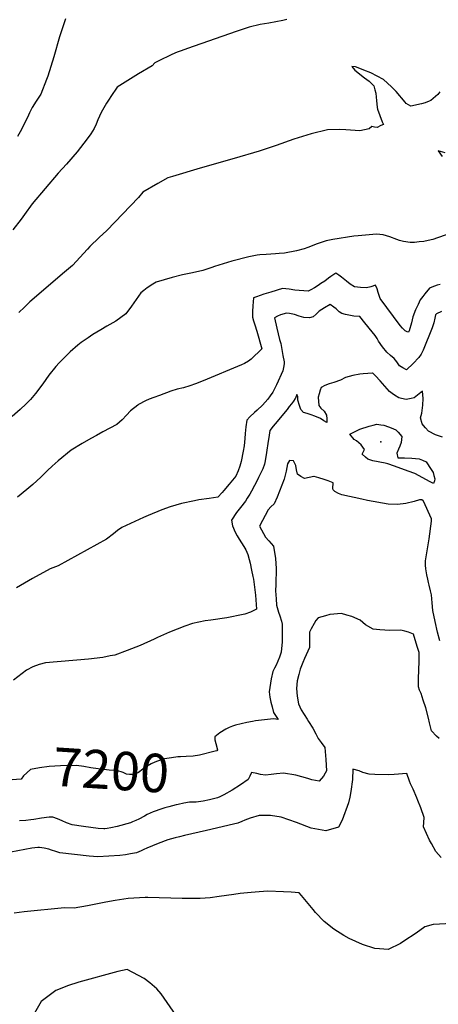
# Model space of a CAD drawing. Units: inches. Extents: x 2503718 to 2509076, y 1496569 to 1502286.
# Drawn here: x 2506863 to 2507177, y 1498497 to 1499235 of the extents above; entities that cross this region are included whole.
import ezdxf
from ezdxf.enums import TextEntityAlignment as Align

# ---------------------------------------------------------------- set-up
doc = ezdxf.new("R2010")
doc.units = ezdxf.units.IN
doc.header["$MEASUREMENT"] = 0
doc.layers.add('tile_2729_17_contour_10ft', color=253, linetype='Continuous')
doc.layers.add('tile_2729_17_spot_elev', color=203, linetype='Continuous')
doc.styles.add('Arial', font='arial.ttf')

msp = doc.modelspace()

# ---------------------------------------------------------------- linework, layer by layer
at = {"layer": 'tile_2729_17_contour_10ft'}
for points, elevation in [([(2507063.84, 1499235.65), (2507060.83, 1499234.92), (2507050.33, 1499232.83), (2507043.84, 1499231.78), (2507035.43, 1499229.95), (2507025.86, 1499226.71), (2506989.26, 1499213.88), (2506984.43, 1499212.12), (2506981.56, 1499211.05), (2506977.61, 1499209.42), (2506974.13, 1499207.74), (2506970.68, 1499206.05), (2506964.75, 1499203.02), (2506962.67, 1499200.93), (2506952.61, 1499194.96), (2506944.61, 1499189.99), (2506936.63, 1499184.91), (2506931.81, 1499177.87), (2506930.47, 1499175.89), (2506928.58, 1499172.82), (2506925.54, 1499167.74), (2506924.57, 1499165.83), (2506921.91, 1499160.28), (2506920.7, 1499157.05), (2506919.38, 1499153.87), (2506916.75, 1499149.91), (2506913.96, 1499146.11), (2506906.49, 1499136.4), (2506898.46, 1499127.17), (2506892.17, 1499120.37), (2506872.64, 1499097.3), (2506866.98, 1499089.52), (2506864.38, 1499085.88), (2506858.21, 1499077.89)], 7260), ([(2506897.73, 1499236.21), (2506893.25, 1499222.56), (2506888.88, 1499207.69), (2506884.41, 1499193.12), (2506883.55, 1499190.64), (2506879.17, 1499179.71), (2506875.79, 1499174.29), (2506872.66, 1499169.59), (2506870.8, 1499165.68), (2506869.91, 1499163.81), (2506867.78, 1499159.15), (2506863.67, 1499151.32), (2506861.66, 1499147.98)], 7270), ([(2507178.66, 1499181.36), (2507177.04, 1499179.37), (2507171.74, 1499174.94), (2507170.61, 1499174.37), (2507167.51, 1499173.26), (2507164.9, 1499172.47), (2507156.7, 1499170.58), (2507153.35, 1499172.66), (2507152.54, 1499173.65), (2507145.73, 1499181.75), (2507142.36, 1499185.13), (2507139.32, 1499187.96), (2507136.25, 1499190.67), (2507126.84, 1499195.52), (2507121.61, 1499197.69), (2507117.32, 1499199.37), (2507115.23, 1499200.08), (2507112.5, 1499200.35), (2507114.69, 1499197.61), (2507122.08, 1499191.94), (2507125.64, 1499189.4), (2507127.16, 1499187.87), (2507128.96, 1499185.86), (2507129.88, 1499182.81), (2507130.58, 1499180.31), (2507130.78, 1499177.4), (2507131, 1499174.81), (2507131.44, 1499169.76), (2507131.72, 1499168.49), (2507135.2, 1499158.94), (2507136.28, 1499156.92), (2507134.42, 1499156.02), (2507131.6, 1499154.67), (2507129.63, 1499154.83), (2507127.62, 1499155.43), (2507125.51, 1499153.76), (2507118.49, 1499152.09), (2507108.14, 1499152.94), (2507103.26, 1499153.25), (2507094.41, 1499152.83), (2507082.07, 1499149.93), (2507069.08, 1499145.85), (2507055.79, 1499141.22), (2507042.91, 1499136.85), (2507024.32, 1499131.37), (2506998.71, 1499124.13), (2506977.97, 1499117.87), (2506974.47, 1499116.79), (2506967.02, 1499112.66), (2506955.88, 1499106.14), (2506952.57, 1499102.11), (2506928.84, 1499077.34), (2506923.03, 1499072.11), (2506915.95, 1499065.4), (2506914.34, 1499063.48), (2506902.9, 1499051.22), (2506897, 1499046.18), (2506870.91, 1499023.83), (2506866.9, 1499020.06), (2506862.79, 1499016.03)], 7250), ([(2507182.57, 1499135.69), (2507177.27, 1499137.13), (2507180.39, 1499132.97)], 7240), ([(2507183.33, 1499074.17), (2507176.87, 1499071.82), (2507173.19, 1499070.66), (2507169.91, 1499069.92), (2507166.45, 1499069.28), (2507163, 1499068.81), (2507159.57, 1499068.48), (2507156.42, 1499068.37), (2507151.23, 1499069.13), (2507148.25, 1499069.99), (2507146.21, 1499070.73), (2507141.08, 1499072.73), (2507136.12, 1499074.08), (2507130.96, 1499074.69), (2507117.21, 1499073.5), (2507114.08, 1499073.17), (2507098.21, 1499070.77), (2507093.26, 1499069.62), (2507086.47, 1499067.32), (2507079.51, 1499064.69), (2507076.67, 1499063.73), (2507071.03, 1499062.18), (2507062.07, 1499060.47), (2507058.14, 1499060.13), (2507055.22, 1499059.91), (2507048.17, 1499059.54), (2507043.56, 1499059.18), (2507041.44, 1499058.88), (2507035.16, 1499057.75), (2507022.5, 1499054.37), (2507009.58, 1499050.35), (2507007.55, 1499049.69), (2507000.78, 1499047.54), (2506993.11, 1499045.63), (2506985.45, 1499044.12), (2506977.78, 1499042.28), (2506965.81, 1499038.57), (2506963.23, 1499037.27), (2506958.92, 1499034.45), (2506956.51, 1499032.55), (2506954.33, 1499030.69), (2506947.19, 1499020.6), (2506942.9, 1499015.03), (2506935.43, 1499009.55), (2506928.85, 1499005.66), (2506924.3, 1499002.99), (2506918.25, 1498999.37), (2506914.68, 1498996.97), (2506909.56, 1498993.44), (2506907, 1498991.37), (2506901.14, 1498986.38), (2506892.95, 1498978.2), (2506890.45, 1498975.53), (2506885.26, 1498968.9), (2506880.83, 1498962.45), (2506875.22, 1498955.21), (2506871.45, 1498950.77), (2506869.67, 1498948.94), (2506868.18, 1498947.46), (2506863.76, 1498943.18), (2506857.85, 1498937.92)], 7240), ([(2507178.69, 1499036.94), (2507176.63, 1499036.45), (2507172.52, 1499034.94), (2507170.8, 1499034.12), (2507167.2, 1499030), (2507165.7, 1499028.03), (2507163.91, 1499025.5), (2507162.18, 1499021.9), (2507160.39, 1499018.01), (2507158.42, 1499012.66), (2507157.2, 1499008.16), (2507155.67, 1499002.07), (2507155.02, 1499001.16), (2507154.12, 1499001.32), (2507152.45, 1499002.16), (2507150.49, 1499004.29), (2507148.74, 1499006.22), (2507133.82, 1499026.49), (2507132.3, 1499030.86), (2507131.53, 1499033.71), (2507130.42, 1499036.49), (2507126.88, 1499035.3), (2507123.45, 1499034.53), (2507118.95, 1499034.73), (2507114.46, 1499035.12), (2507111.41, 1499037.24), (2507108.42, 1499039.46), (2507104.77, 1499042.51), (2507102.83, 1499044.03), (2507100.5, 1499045.39), (2507096.91, 1499043.01), (2507094.98, 1499041.66), (2507092.21, 1499039.53), (2507089.4, 1499037.6), (2507087.2, 1499036.18), (2507084.45, 1499034.48), (2507081.81, 1499032.94), (2507079.86, 1499031.82), (2507069.88, 1499032.76), (2507065.54, 1499033.44), (2507060.42, 1499033.81), (2507051.84, 1499031.28), (2507046.5, 1499029.6), (2507041.1, 1499027.78), (2507038.84, 1499027), (2507038.36, 1499020.88), (2507038.15, 1499016.6), (2507038.11, 1499012.37), (2507038.89, 1499009.65), (2507039.76, 1499006.67), (2507041.23, 1499002.01), (2507045.14, 1498988.67), (2507036.92, 1498981.06), (2507034.95, 1498979.33), (2507031.97, 1498977.6), (2507029.77, 1498976.63), (2507000.92, 1498964.62), (2506995.2, 1498962.38), (2506991.05, 1498960.92), (2506986.29, 1498959.55), (2506981.44, 1498958.39), (2506976.7, 1498956.97), (2506968.23, 1498953.81), (2506964.06, 1498952.23), (2506960.52, 1498950.86), (2506957.86, 1498949.59), (2506952.63, 1498946.9), (2506951.99, 1498946.46), (2506946.61, 1498942.09), (2506943.53, 1498938.93), (2506940.23, 1498935.43), (2506936.27, 1498931.96), (2506925.82, 1498926.36), (2506921.11, 1498923.84), (2506916.73, 1498921.51), (2506910.14, 1498917.83), (2506902.11, 1498912.63), (2506892.35, 1498904.84), (2506887.86, 1498900.83), (2506884.24, 1498897.41), (2506879.26, 1498892.46), (2506873.18, 1498886.94), (2506868.82, 1498883.19), (2506861.73, 1498877.42)], 7230), ([(2507179.71, 1499016.68), (2507176.09, 1499015.06), (2507175.41, 1499014.3), (2507174.73, 1499011.65), (2507174.03, 1499008.09), (2507172.7, 1499004.48), (2507166.1, 1498987.71), (2507164.46, 1498984.64), (2507162.78, 1498982.2), (2507158.65, 1498977.74), (2507153.61, 1498973.06), (2507150.69, 1498974.45), (2507148.36, 1498975.99), (2507146.24, 1498978.89), (2507144.31, 1498981.51), (2507141.49, 1498983.8), (2507138.88, 1498986.23), (2507135.61, 1498990.2), (2507132.62, 1498994.48), (2507131.52, 1498996.55), (2507130.07, 1498998.62), (2507127.88, 1499001.36), (2507122.4, 1499008.23), (2507118.54, 1499012.93), (2507114.04, 1499013.26), (2507107.73, 1499014.38), (2507104.93, 1499015.14), (2507103.14, 1499016.51), (2507100.79, 1499018.63), (2507099.16, 1499019.96), (2507096.39, 1499021.99), (2507092.04, 1499019.4), (2507088.16, 1499016.83), (2507085.75, 1499014.57), (2507083.45, 1499012.76), (2507080.74, 1499011.85), (2507076.57, 1499012.12), (2507073.06, 1499013.19), (2507069.61, 1499014.33), (2507065.88, 1499015.1), (2507063.48, 1499015.45), (2507059.02, 1499014.28), (2507056.79, 1499013.09), (2507054.63, 1499011.85), (2507056.23, 1499004.2), (2507057.22, 1498999.83), (2507058.22, 1498995.76), (2507059.22, 1498992.58), (2507060.89, 1498983.8), (2507061.81, 1498978.85), (2507061.85, 1498977.77), (2507061.64, 1498975.91), (2507060.74, 1498972.28), (2507056.06, 1498961.76), (2507054.89, 1498959.28), (2507053.28, 1498956.17), (2507051.34, 1498953.36), (2507049.61, 1498951.01), (2507047.63, 1498948.61), (2507045.58, 1498946.55), (2507041.55, 1498942.83), (2507039.42, 1498941.02), (2507036, 1498937.68), (2507033.68, 1498935.29), (2507033.07, 1498930.3), (2507032.57, 1498925.32), (2507032.27, 1498921.46), (2507031.77, 1498916.06), (2507031.14, 1498911.88), (2507029.48, 1498904.34), (2507028.53, 1498900.67), (2507027.32, 1498897.25), (2507025.52, 1498893.35), (2507023.09, 1498890.34), (2507020.64, 1498887.35), (2507016.52, 1498882.37), (2507015.32, 1498881.01), (2507011.93, 1498877.47), (2507005.55, 1498876.56), (2506997.76, 1498875.36), (2506994.4, 1498874.81), (2506984.89, 1498872.79), (2506976.29, 1498870.27), (2506969.95, 1498868), (2506959.87, 1498863.86), (2506956.19, 1498862.23), (2506940.06, 1498854.8), (2506936.85, 1498852.53), (2506933.73, 1498850.07), (2506928.43, 1498846.04), (2506892.16, 1498825.98), (2506890.17, 1498825.32), (2506886.19, 1498823.73), (2506872.96, 1498816.45), (2506861.03, 1498809.44)], 7220), ([(2507180.55, 1498922.47), (2507175.34, 1498924.21), (2507170.11, 1498927.05), (2507167.7, 1498929.47), (2507166.39, 1498931.14), (2507165.41, 1498932.54), (2507164.09, 1498936.94), (2507165.01, 1498940.51), (2507165.76, 1498946.56), (2507165.93, 1498951.41), (2507165.47, 1498956.88), (2507161.92, 1498953.95), (2507159.41, 1498952.04), (2507157.01, 1498951.45), (2507153.3, 1498950.62), (2507149.77, 1498951.47), (2507147.78, 1498952.02), (2507144.62, 1498953.9), (2507142.82, 1498955.11), (2507140.9, 1498956.68), (2507139.12, 1498958.65), (2507133.82, 1498964.73), (2507130.34, 1498968.45), (2507128.4, 1498970.5), (2507128.07, 1498970.54), (2507121.16, 1498969.92), (2507118.56, 1498969.62), (2507113.3, 1498968.74), (2507107.67, 1498967.21), (2507104.04, 1498965.28), (2507099.09, 1498963.47), (2507095.63, 1498962.46), (2507092.21, 1498961.26), (2507089.45, 1498959.64), (2507088.81, 1498957.61), (2507087.98, 1498954.87), (2507087.39, 1498952.41), (2507087.7, 1498946.18), (2507089.3, 1498944.27), (2507091.82, 1498941.87), (2507093.42, 1498939.01), (2507093.67, 1498936.13), (2507093.68, 1498933.36), (2507091.44, 1498934.83), (2507089.02, 1498936.39), (2507084.82, 1498938.15), (2507081.95, 1498939.27), (2507079.11, 1498940.28), (2507076.37, 1498941.07), (2507074.18, 1498943.27), (2507073.16, 1498946.13), (2507072.02, 1498950.16), (2507072.06, 1498952.96), (2507071.18, 1498954.37), (2507070.2, 1498951.73), (2507069.98, 1498951.38), (2507068.69, 1498949.55), (2507067.16, 1498947.45), (2507065.58, 1498945.35), (2507063.97, 1498943.26), (2507054.99, 1498932.44), (2507053.42, 1498930.67), (2507051.03, 1498927.57), (2507050.18, 1498922.14), (2507049.77, 1498919.45), (2507048.62, 1498910.97), (2507047.58, 1498904.79), (2507046.96, 1498902.16), (2507045.66, 1498898.76), (2507042.64, 1498892.25), (2507041.5, 1498889.93), (2507039.56, 1498886.21), (2507037.35, 1498882.03), (2507035.95, 1498879.65), (2507034.11, 1498876.72), (2507032.75, 1498874.58), (2507029.03, 1498869.69), (2507026.08, 1498865.89), (2507022.29, 1498860.32), (2507023.08, 1498856.03), (2507025.03, 1498851.21), (2507026.61, 1498848.53), (2507028.14, 1498846), (2507031.53, 1498840.51), (2507032.92, 1498837.92), (2507034.53, 1498834.48), (2507035.58, 1498830.63), (2507036.28, 1498827.92), (2507037.4, 1498822.75), (2507038.32, 1498818.07), (2507038.72, 1498815.89), (2507040.17, 1498804.13), (2507041.07, 1498793.53), (2507036.63, 1498791.34), (2507032.28, 1498789.78), (2507031.01, 1498789.4), (2507018.8, 1498787.1), (2507006.71, 1498785.29), (2507002.56, 1498784.69), (2506993.03, 1498782.71), (2506987.34, 1498780.79), (2506975.73, 1498776.27), (2506966.69, 1498772.19), (2506964.3, 1498771.07), (2506953.88, 1498766.39), (2506944.08, 1498762.54), (2506934.74, 1498759.09), (2506931.2, 1498758.4), (2506925.81, 1498757.37), (2506914.89, 1498756.04), (2506882.79, 1498753.18), (2506878.12, 1498751.98), (2506873.32, 1498750.18), (2506868.59, 1498747.68), (2506858.75, 1498740.23)], 7210), ([(2507178.46, 1498769.85), (2507176.91, 1498776.34), (2507175, 1498784.18), (2507173.18, 1498792.39), (2507172.74, 1498798.17), (2507172.3, 1498804.27), (2507171.54, 1498807.33), (2507170.5, 1498811.38), (2507169.99, 1498813.59), (2507169.49, 1498816.07), (2507168.92, 1498819.22), (2507168.16, 1498823.77), (2507167.73, 1498826.48), (2507167.7, 1498827.79), (2507167.77, 1498829.69), (2507170.6, 1498846.14), (2507170.6, 1498846.15), (2507172.32, 1498859.49), (2507172.42, 1498860.54), (2507172.4, 1498861.21), (2507166.35, 1498874.6), (2507166.16, 1498874.79), (2507165.15, 1498875.55), (2507163.26, 1498875.44), (2507159.34, 1498874.2), (2507153.11, 1498872.85), (2507146.69, 1498872), (2507139.88, 1498872.16), (2507124.3, 1498875.08), (2507120.03, 1498875.91), (2507105.02, 1498879.28), (2507102.47, 1498880.29), (2507099.76, 1498881.64), (2507098.59, 1498882.9), (2507098.35, 1498884.03), (2507098.49, 1498888.29), (2507094.88, 1498889.62), (2507091.74, 1498890.76), (2507087.91, 1498892.03), (2507084.18, 1498893.01), (2507083.94, 1498892.97), (2507080.57, 1498892.19), (2507077.11, 1498891.4), (2507074.16, 1498892.87), (2507071.75, 1498894.83), (2507070.92, 1498897.89), (2507070.55, 1498901.33), (2507068.71, 1498904.82), (2507065.76, 1498905), (2507064.28, 1498902.44), (2507063.22, 1498897.1), (2507062.56, 1498894), (2507061.89, 1498890.9), (2507056.45, 1498877.54), (2507054.21, 1498872.48), (2507051.78, 1498870.24), (2507049.8, 1498868), (2507043.24, 1498855.77), (2507047.72, 1498847.51), (2507050.23, 1498844.77), (2507053.84, 1498840.74), (2507055.22, 1498831.55), (2507055.75, 1498823.88), (2507055.47, 1498812.01), (2507055.4, 1498807.18), (2507055.72, 1498801.28), (2507056.15, 1498796.4), (2507057.6, 1498791.22), (2507058.46, 1498788.44), (2507059.71, 1498784.42), (2507060.3, 1498782.23), (2507060.31, 1498776.9), (2507060.31, 1498771.58), (2507060.22, 1498768.8), (2507060.07, 1498766.41), (2507059.45, 1498761.38), (2507058.2, 1498757.62), (2507056.95, 1498754.56), (2507055.7, 1498751.64), (2507054.44, 1498749.15), (2507053.34, 1498746.71), (2507052.05, 1498741.38), (2507050.57, 1498731.44), (2507051.11, 1498727.53), (2507051.82, 1498723.8), (2507052.68, 1498720.2), (2507053.82, 1498715.93), (2507057.22, 1498710.74), (2507053.85, 1498711.24), (2507047.11, 1498710.52), (2507040.39, 1498709.75), (2507037.93, 1498709.31), (2507033.83, 1498708.57), (2507025.2, 1498706.66), (2507022.98, 1498705.78), (2507020.64, 1498704.81), (2507018, 1498703.53), (2507013.54, 1498700.89), (2507009.7, 1498697.78), (2507009.86, 1498695.46), (2507010.45, 1498692.82), (2507011.7, 1498688.02), (2507011.2, 1498687.41), (2507010.1, 1498687.13)], 7200), ([(2507178.02, 1498696.65), (2507175.99, 1498698.38), (2507172.41, 1498702.39), (2507170.86, 1498708.34), (2507170, 1498711.75), (2507168, 1498719.43), (2507166.11, 1498725.22), (2507164.43, 1498730.25), (2507163.24, 1498732.83), (2507162.48, 1498735.17), (2507162.62, 1498741.2), (2507163.16, 1498754.59), (2507162.97, 1498761.14), (2507161.66, 1498765.59), (2507158.84, 1498774.81), (2507154.96, 1498776.2), (2507152.3, 1498777.01), (2507149.25, 1498777.85), (2507141.12, 1498777.43), (2507133.64, 1498777.96), (2507128.46, 1498778.56), (2507122.79, 1498781.87), (2507118.75, 1498785.22), (2507112.44, 1498787.97), (2507108.81, 1498789.1), (2507104.69, 1498790.22), (2507096, 1498789.48), (2507092.79, 1498788.59), (2507087.3, 1498787.07), (2507085.51, 1498784.95), (2507084.25, 1498782.71), (2507082.06, 1498778.81), (2507080.73, 1498776.2), (2507080.82, 1498769.61), (2507080.85, 1498764.68), (2507077.09, 1498756.46), (2507075.79, 1498753.48), (2507073.81, 1498748.58), (2507072.71, 1498744.57), (2507071.49, 1498739.84), (2507071.13, 1498734.11), (2507071.49, 1498728.27), (2507072.55, 1498722.62), (2507074.41, 1498717.95), (2507078.98, 1498711.16), (2507080.13, 1498709.41), (2507083.39, 1498704.38), (2507085.58, 1498700.15), (2507087.38, 1498696.52), (2507089.63, 1498693.49), (2507092.18, 1498689.85), (2507093.16, 1498680.78), (2507093.45, 1498672.41), (2507092.61, 1498670.51), (2507091.23, 1498668.22), (2507088, 1498664.59), (2507082.62, 1498665.64), (2507079.5, 1498666.6), (2507070.64, 1498669.06), (2507061.28, 1498670.45), (2507056.11, 1498669.94), (2507052.01, 1498669.52), (2507047.67, 1498669.13), (2507043.95, 1498669.56), (2507041.27, 1498670.21), (2507037.26, 1498670.97), (2507036.07, 1498668.32), (2507034.8, 1498665.91), (2507028.91, 1498661.83), (2507022.82, 1498657.84), (2507016.47, 1498654.29), (2507013.56, 1498652.69), (2507011.68, 1498652.09), (2507007.78, 1498651.03)], 7190), ([(2507010.1, 1498687.13), (2506998.2, 1498684.08), (2506993.5, 1498683.25), (2506988.33, 1498682.99), (2506984.12, 1498682.89), (2506982, 1498682.68), (2506977.39, 1498682.14), (2506971.99, 1498681.18), (2506969.52, 1498680.47), (2506964.66, 1498678.73), (2506962.02, 1498677.51), (2506959, 1498675.74), (2506955.69, 1498673.57), (2506952.42, 1498671.08), (2506949.05, 1498669.48), (2506945.67, 1498669.56), (2506943.6, 1498669.86), (2506940.96, 1498671.08), (2506936.17, 1498672.55), (2506930.63, 1498672.91), (2506922.25, 1498673.74), (2506916.79, 1498674.61), (2506911.59, 1498675.61), (2506906.05, 1498676.19), (2506894.08, 1498676.13), (2506885.46, 1498675.57), (2506878.26, 1498674.67), (2506871.45, 1498673.29), (2506866.31, 1498668.47), (2506864.47, 1498666.17), (2506854.13, 1498665.33)], 7200), ([(2507179.61, 1498607.32), (2507175.64, 1498611.82), (2507172.19, 1498617.75), (2507170.8, 1498620.24), (2507166.26, 1498630.39), (2507166.46, 1498633.56), (2507166.72, 1498637.28), (2507164.39, 1498644.48), (2507162.13, 1498650.14), (2507161.32, 1498652.08), (2507158.61, 1498658.45), (2507156.57, 1498662.44), (2507155.76, 1498664.57), (2507153.91, 1498670.35), (2507144.25, 1498669.53), (2507140.19, 1498669.31), (2507129.82, 1498669.47), (2507125.42, 1498669.68), (2507120.88, 1498671.11), (2507118.01, 1498672.21), (2507113.32, 1498673.62), (2507113.1, 1498665.81), (2507111.78, 1498656.88), (2507111.01, 1498652.51), (2507109.93, 1498648.22), (2507105.21, 1498635.4), (2507102.62, 1498630.17), (2507093.07, 1498627.33)], 7180), ([(2506982.3, 1498647.03), (2506980.84, 1498646.7), (2506975.31, 1498645.36), (2506972.26, 1498644.54), (2506969.94, 1498643.83), (2506963.43, 1498641.66), (2506961.15, 1498640.57), (2506959.13, 1498639.61), (2506956.89, 1498638.33), (2506952.73, 1498636.06), (2506950.51, 1498634.99), (2506948.12, 1498633.98), (2506946.57, 1498633.33), (2506936.49, 1498630.53), (2506931.79, 1498629.46), (2506929.1, 1498629.06), (2506927.17, 1498628.78), (2506926.59, 1498628.78), (2506922.29, 1498629.02), (2506911.13, 1498630.56), (2506902.86, 1498631.86), (2506898.42, 1498633.37), (2506895.2, 1498634.81), (2506891.85, 1498636.28), (2506888.25, 1498637.59), (2506885.62, 1498637.49), (2506879.68, 1498636.89), (2506873.95, 1498635.83), (2506871.65, 1498635.55), (2506868.06, 1498635.14), (2506863.36, 1498634.78)], 7190), ([(2507007.78, 1498651.03), (2507005.76, 1498650.48), (2507000.91, 1498649.58), (2506995.71, 1498648.79), (2506990.74, 1498648.79), (2506986.41, 1498647.99), (2506982.3, 1498647.03)], 7190), ([(2507093.07, 1498627.33), (2507081.94, 1498629.25), (2507071.13, 1498633.67), (2507059.55, 1498637.45), (2507051.5, 1498638.88), (2507048.64, 1498638.9), (2507043.04, 1498638.85), (2507036.4, 1498636.79), (2507032.32, 1498635.43), (2507030.02, 1498634.34), (2507027.08, 1498633.16), (2507023.65, 1498632.25), (2507003.57, 1498627.45), (2506987.02, 1498623.76), (2506983.38, 1498622.93), (2506980.09, 1498622.05), (2506974.63, 1498620.55), (2506967.34, 1498617.72), (2506958.82, 1498614.29), (2506956.55, 1498613.29), (2506954.5, 1498612.37), (2506951, 1498610.93), (2506946.49, 1498610.04), (2506942.66, 1498609.44), (2506938.54, 1498608.89), (2506922.04, 1498607.76), (2506915.41, 1498608.37), (2506893.6, 1498610.9), (2506890.38, 1498611.83), (2506887.27, 1498612.92), (2506885.25, 1498613.57), (2506881.79, 1498614.36), (2506878.23, 1498614.84), (2506877.09, 1498614.75), (2506872.58, 1498614.27), (2506856.7, 1498611.43)], 7180), ([(2507187.59, 1498557.94), (2507173.58, 1498557.11), (2507167.42, 1498555.41), (2507160.71, 1498550.66), (2507151.62, 1498544.5), (2507148.94, 1498542.9), (2507139.85, 1498538.37), (2507133.19, 1498538.72), (2507129.89, 1498539.19), (2507120.56, 1498542.03), (2507110.51, 1498546.5), (2507106.48, 1498548.81), (2507099.14, 1498553.61), (2507091.86, 1498559.35), (2507085.28, 1498566.11), (2507083.59, 1498568.32), (2507074.79, 1498578.9), (2507072.95, 1498580.89), (2507066.95, 1498581.33), (2507061.2, 1498581.61), (2507049.63, 1498581.96), (2507043.11, 1498581.58), (2507036.96, 1498581.2), (2507028.79, 1498580.24), (2507023.99, 1498579.61), (2507013.13, 1498578.09), (2507006.29, 1498577.14), (2507002.53, 1498576.85), (2506998.68, 1498576.63), (2506996.25, 1498576.56), (2506985.16, 1498576.69), (2506959.44, 1498577.32), (2506957.4, 1498577.3), (2506944.82, 1498576.65), (2506934.95, 1498575.09), (2506927.96, 1498573.74), (2506914.28, 1498571.04), (2506904.13, 1498569.39), (2506896.92, 1498569.6), (2506866.64, 1498566.52), (2506859.12, 1498565.68)], 7170), ([(2506998.89, 1498462.75), (2506969.5, 1498505.04), (2506966.25, 1498508.9), (2506960.89, 1498513.33), (2506956.77, 1498516.57), (2506943.89, 1498523.24), (2506937, 1498521.93), (2506907.84, 1498513.77), (2506899.35, 1498511.01), (2506892.54, 1498508.46), (2506890.57, 1498507.49), (2506879.39, 1498499.33), (2506869.71, 1498482.48)], 7160)]:
    msp.add_lwpolyline(points, dxfattribs=dict(at, elevation=elevation))
at = {"layer": 'tile_2729_17_contour_10ft', "elevation": 7210}
msp.add_lwpolyline([(2507111.11, 1498924.65), (2507118.58, 1498928.4), (2507125.52, 1498930.69), (2507128.63, 1498931.53), (2507131.26, 1498932.19), (2507134.25, 1498931.83), (2507136.65, 1498931.35), (2507139.99, 1498930.28), (2507142.03, 1498929.46), (2507145.5, 1498927.91), (2507147.37, 1498926.14), (2507149.94, 1498922.92), (2507149.45, 1498918.4), (2507148.46, 1498915.64), (2507147.62, 1498913.54), (2507146.19, 1498910.42), (2507147.06, 1498906.98), (2507152.01, 1498906.98), (2507157.58, 1498906.75), (2507163.11, 1498906.3), (2507165.66, 1498905.23), (2507168.22, 1498904), (2507172.05, 1498898.26), (2507173.43, 1498895.86), (2507174.1, 1498893.75), (2507174.75, 1498891.12), (2507174.52, 1498889.64), (2507173.69, 1498887.84), (2507172.39, 1498888.46), (2507171.4, 1498889.1), (2507159.71, 1498895.11), (2507154.7, 1498896.98), (2507144.61, 1498900.66), (2507139.63, 1498902.45), (2507137.46, 1498902.88), (2507128.17, 1498904.82), (2507124.62, 1498906.05), (2507122.79, 1498907.4), (2507120.22, 1498909.62), (2507122.03, 1498913.16), (2507119.58, 1498916.63), (2507116.07, 1498919.6), (2507114.22, 1498920.81)], close=True, dxfattribs=at)
at = {"layer": 'tile_2729_17_spot_elev'}
msp.add_point((2507134.41, 1498919.06, 7213.2), dxfattribs=at)

# ---------------------------------------------------------------- texts
at = {"color": 18, "style": 'Arial'}
msp.add_text('7200', height=28.8, rotation=-3.68503, dxfattribs=at).set_placement((2506931.89, 1498672.83), align=Align.MIDDLE_CENTER)

doc.saveas('drawing.dxf')
